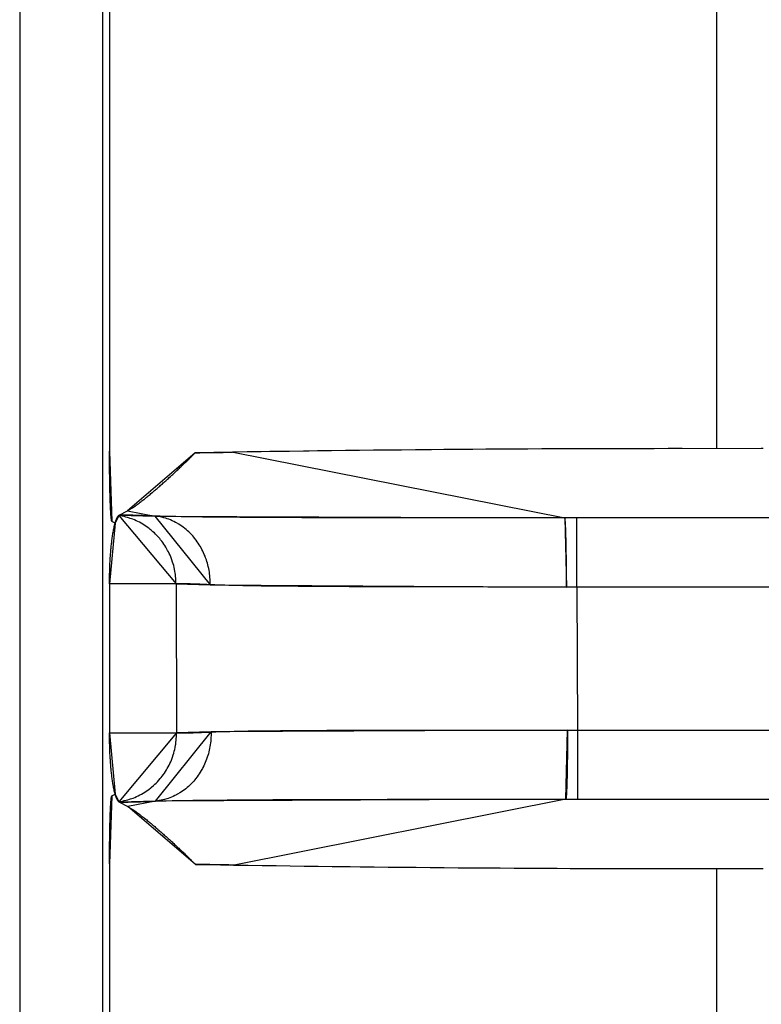
# Model space of a CAD drawing. Extents: x 0 to 1610, y 0 to 1166.
# Drawn here: x 559 to 565, y 544 to 551 of the extents above; entities that cross this region are included whole.
import ezdxf

# ---------------------------------------------------------------- set-up
doc = ezdxf.new("R2010")
doc.units = 0
doc.layers.add('0_COMPONENTS', color=7, linetype='CONTINUOUS')

msp = doc.modelspace()

# ---------------------------------------------------------------- linework, layer by layer
at = {"layer": '0_COMPONENTS', "color": 9, "linetype": 'Continuous'}
for p, q in [((559.3213, 599.1528), (559.3213, 385.7336)), ((559.9209, 599.1369), (559.9209, 385.7494)), ((564.11, 547.9608), (564.11, 547.9609)), ((564.6816, 547.9608), (564.6816, 547.9609)), ((560.8648, 547.9353), (560.8599, 547.9355)), ((560.8648, 547.9353), (560.8599, 547.9352)), ((560.8648, 547.9353), (563.2614, 547.4603)), ((560.101, 547.5123), (560.2971, 547.4735)), ((563.3494, 547.4603), (563.2614, 547.4603)), ((563.3494, 546.9606), (563.3494, 547.4603)), ((583.6767, 547.4603), (563.3494, 547.4603)), ((560.4515, 546.9843), (559.9706, 546.9843)), ((560.4515, 546.9843), (560.4555, 545.9054)), ((563.3494, 546.9606), (563.274, 546.9606)), ((563.3494, 546.9606), (563.3532, 545.9258)), ((584.8605, 546.9606), (563.3494, 546.9606)), ((559.9706, 545.9054), (560.4555, 545.9054)), ((563.2809, 545.9258), (563.3532, 545.9258)), ((563.3532, 545.9258), (563.3532, 545.4261)), ((563.3532, 545.9258), (584.8453, 545.9258)), ((560.3036, 545.4127), (560.1031, 545.373)), ((563.2688, 545.4261), (560.8717, 544.951)), ((563.2688, 545.4261), (563.3532, 545.4261)), ((563.3532, 545.4261), (583.6404, 545.4261)), ((560.8667, 544.951), (560.8717, 544.951)), ((560.8717, 544.951), (560.8667, 544.9508)), ((564.11, 544.9256), (564.11, 544.9254)), ((564.6816, 544.9256), (564.6816, 544.9254))]:
    msp.add_line(p, q, dxfattribs=at)
at = {"layer": '0_COMPONENTS', "color": 7, "linetype": 'Continuous'}
for p, q in [((564.3576, 558.4802), (564.3576, 547.9609)), ((559.9706, 558.4602), (559.9706, 547.9415)), ((564.6816, 547.9609), (563.8181, 547.9607)), ((560.5901, 547.9311), (560.5906, 547.9313)), ((561.1283, 547.9397), (560.5906, 547.9313)), ((560.0412, 547.4806), (560.101, 547.5123)), ((560.0112, 547.4229), (559.988, 547.4345)), ((559.9706, 546.9843), (559.9706, 545.9054)), ((559.9875, 545.4516), (560.0115, 545.4637)), ((560.0418, 545.4055), (560.1031, 545.373)), ((559.9706, 544.9585), (559.9706, 534.4398)), ((560.5921, 544.955), (560.5916, 544.9553)), ((564.3576, 544.9254), (564.3576, 534.4061))]:
    msp.add_line(p, q, dxfattribs=at)
for points in [[(563.8181, 547.9607), (563.5111, 547.9601), (563.5111, 547.9601), (563.2049, 547.9591), (563.2049, 547.9591), (562.9002, 547.9576), (562.9002, 547.9576), (562.5974, 547.9556), (562.5974, 547.9556), (562.2969, 547.9533), (562.2969, 547.9533), (561.9993, 547.9505), (561.9993, 547.9505), (561.705, 547.9473), (561.705, 547.9473), (561.4146, 547.9437), (561.4146, 547.9437), (561.1283, 547.9397), (561.1283, 547.9397), (561.1283, 547.9397), (561.1283, 547.9397), (561.1283, 547.9397), (561.1283, 547.9397), (561.1283, 547.9397), (561.1283, 547.9397), (561.1283, 547.9397), (561.1283, 547.9397)], [(564.6961, 547.9613), (564.6816, 547.9609), (564.6816, 547.9609), (564.6816, 547.9609), (564.6816, 547.9609), (564.6816, 547.9609), (564.6816, 547.9609), (564.6816, 547.9609), (564.6816, 547.9609), (564.6816, 547.9609), (564.6816, 547.9609), (564.6816, 547.9609), (564.6816, 547.9609), (564.6816, 547.9609), (564.6816, 547.9609), (564.6816, 547.9609), (564.6816, 547.9609), (564.6816, 547.9609), (564.6816, 547.9609), (564.6816, 547.9609), (564.6816, 547.9609)], [(560.5921, 544.955), (561.1335, 544.9466), (561.1335, 544.9466), (561.4191, 544.9426), (561.4191, 544.9426), (561.709, 544.939), (561.709, 544.939), (562.0027, 544.9358), (562.0027, 544.9358), (562.2996, 544.9331), (562.2996, 544.9331), (562.5995, 544.9307), (562.5995, 544.9307), (562.9016, 544.9288), (562.9016, 544.9288), (563.2057, 544.9273), (563.2057, 544.9273), (563.5111, 544.9263), (563.5111, 544.9263), (563.8175, 544.9256), (563.8175, 544.9256), (564.6816, 544.9254), (564.6816, 544.9254), (564.6816, 544.9254), (564.6816, 544.9254), (564.6816, 544.9254), (564.6816, 544.9254), (564.6816, 544.9254), (564.6816, 544.9254), (564.6816, 544.9254), (564.6816, 544.9254), (564.6816, 544.9254), (564.6816, 544.9254)], [(564.6816, 544.9254), (564.695, 544.9251)]]:
    msp.add_lwpolyline(points, dxfattribs=at)
for points in [[(559.9871, 547.4355), (559.986, 547.4385), (559.9856, 547.4402), (559.9852, 547.442), (559.9846, 547.4458), (559.984, 547.4496), (559.9837, 547.4521), (559.9832, 547.4558), (559.9829, 547.4584), (559.9825, 547.4621), (559.9822, 547.4652), (559.982, 547.4671), (559.9816, 547.4715), (559.9813, 547.4757), (559.9811, 547.4778), (559.9809, 547.481), (559.9807, 547.4841), (559.9805, 547.4865), (559.9802, 547.4904), (559.98, 547.4936), (559.9798, 547.4974), (559.9796, 547.4999), (559.9794, 547.503), (559.9792, 547.5062), (559.979, 547.5102), (559.9789, 547.5125), (559.9787, 547.5156), (559.9785, 547.5188), (559.9783, 547.5227), (559.9782, 547.5251), (559.978, 547.5282), (559.9779, 547.5314), (559.9777, 547.5345), (559.9777, 547.5363), (559.9774, 547.5408), (559.9773, 547.544), (559.9772, 547.5471), (559.9771, 547.5497), (559.9769, 547.5534), (559.9768, 547.5566), (559.9767, 547.5597), (559.9765, 547.5629), (559.9764, 547.566), (559.9763, 547.5692), (559.9762, 547.5718), (559.976, 547.5755), (559.9759, 547.5787), (559.9758, 547.5818), (559.9757, 547.585), (559.9756, 547.5881), (559.9755, 547.5913), (559.9754, 547.5946), (559.9753, 547.5976), (559.9752, 547.6007), (559.9751, 547.6039), (559.975, 547.6071), (559.9749, 547.6102), (559.9748, 547.6134), (559.9747, 547.6165), (559.9746, 547.6197), (559.9745, 547.6228), (559.9744, 547.6272), (559.9743, 547.6291), (559.9742, 547.6323), (559.9742, 547.6354), (559.9741, 547.6386), (559.974, 547.6418), (559.9739, 547.6449), (559.9738, 547.6481), (559.9738, 547.6512), (559.9737, 547.6544), (559.9736, 547.6575), (559.9735, 547.6604), (559.9735, 547.6638), (559.9734, 547.667), (559.9733, 547.6701), (559.9733, 547.6733), (559.9732, 547.6765), (559.9731, 547.6796), (559.9731, 547.6828), (559.973, 547.6859), (559.9729, 547.6891), (559.9729, 547.6922), (559.9728, 547.6954), (559.9727, 547.6985), (559.9727, 547.7017), (559.9726, 547.7047), (559.9726, 547.708), (559.9725, 547.7112), (559.9725, 547.7143), (559.9724, 547.7175), (559.9723, 547.7206), (559.9723, 547.7238), (559.9722, 547.7269), (559.9722, 547.7301), (559.9721, 547.7333), (559.9721, 547.7364), (559.972, 547.7396), (559.972, 547.7427), (559.9719, 547.7459), (559.9719, 547.7493), (559.9719, 547.7522), (559.9718, 547.7553), (559.9718, 547.7585), (559.9717, 547.7617), (559.9717, 547.7648), (559.9716, 547.768), (559.9716, 547.7711), (559.9716, 547.7743), (559.9715, 547.7774), (559.9715, 547.7806), (559.9714, 547.7837), (559.9714, 547.7869), (559.9714, 547.7901), (559.9713, 547.7932), (559.9713, 547.7969), (559.9713, 547.7995), (559.9712, 547.8027), (559.9712, 547.8058), (559.9712, 547.809), (559.9712, 547.8121), (559.9711, 547.8153), (559.9711, 547.8185), (559.9711, 547.8216), (559.971, 547.8248), (559.971, 547.8279), (559.971, 547.8311), (559.971, 547.8342), (559.9709, 547.8374), (559.9709, 547.8405), (559.9709, 547.844), (559.9709, 547.8469), (559.9709, 547.85), (559.9708, 547.8532), (559.9708, 547.8563), (559.9708, 547.8595), (559.9708, 547.8626), (559.9708, 547.8658), (559.9707, 547.8689), (559.9707, 547.8721), (559.9707, 547.8753), (559.9707, 547.8784), (559.9707, 547.8816), (559.9707, 547.8847), (559.9707, 547.8879), (559.9706, 547.891), (559.9706, 547.8928), (559.9706, 547.8974), (559.9706, 547.9005), (559.9706, 547.9037), (559.9706, 547.9068), (559.9706, 547.91), (559.9706, 547.9131), (559.9706, 547.9163), (559.9706, 547.9194), (559.9706, 547.9226), (559.9706, 547.9258), (559.9706, 547.9289), (559.9706, 547.9321), (559.9706, 547.9352), (559.9706, 547.9384), (559.9706, 547.9415)], [(560.101, 547.5123), (560.1083, 547.5165), (560.1155, 547.5207), (560.1228, 547.525), (560.1324, 547.5309), (560.1369, 547.5339), (560.1439, 547.5385), (560.1508, 547.5433), (560.1576, 547.5481), (560.1628, 547.5519), (560.1712, 547.558), (560.178, 547.5629), (560.1847, 547.5679), (560.1932, 547.5743), (560.1981, 547.578), (560.2047, 547.5831), (560.2113, 547.5883), (560.2179, 547.5934), (560.2223, 547.5969), (560.231, 547.6039), (560.2376, 547.6091), (560.2441, 547.6144), (560.2509, 547.6199), (560.257, 547.625), (560.2635, 547.6304), (560.2699, 547.6357), (560.279, 547.6433), (560.2828, 547.6465), (560.2891, 547.6519), (560.2955, 547.6574), (560.3019, 547.6628), (560.3083, 547.6683), (560.3146, 547.6738), (560.3187, 547.6773), (560.3273, 547.6847), (560.3336, 547.6902), (560.3399, 547.6958), (560.3462, 547.7013), (560.3524, 547.7068), (560.3593, 547.7129), (560.365, 547.718), (560.3712, 547.7236), (560.3775, 547.7292), (560.3837, 547.7348), (560.3899, 547.7404), (560.3961, 547.746), (560.4023, 547.7516), (560.411, 547.7596), (560.4147, 547.763), (560.4208, 547.7686), (560.427, 547.7743), (560.4331, 547.78), (560.4393, 547.7857), (560.4454, 547.7914), (560.4515, 547.7972), (560.4576, 547.8029), (560.4632, 547.8081), (560.4698, 547.8144), (560.4759, 547.8201), (560.482, 547.8259), (560.4881, 547.8317), (560.4942, 547.8375), (560.5002, 547.8432), (560.5063, 547.849), (560.5123, 547.8549), (560.5183, 547.8607), (560.5243, 547.8665), (560.5276, 547.8696), (560.5364, 547.8782), (560.5424, 547.884), (560.5483, 547.8899), (560.5543, 547.8958), (560.5603, 547.9016), (560.5663, 547.9075), (560.5722, 547.9134), (560.5782, 547.9193), (560.5842, 547.9252), (560.5901, 547.9311)], [(560.0112, 547.4229), (560.0118, 547.4249), (560.0124, 547.4269), (560.013, 547.4289), (560.0136, 547.4309), (560.0142, 547.4329), (560.0148, 547.4349), (560.0155, 547.4369), (560.0165, 547.4398), (560.0169, 547.4409), (560.0176, 547.4429), (560.0183, 547.4448), (560.0191, 547.4468), (560.0199, 547.4487), (560.0207, 547.4507), (560.0215, 547.4526), (560.0225, 547.455), (560.0232, 547.4564), (560.024, 547.4584), (560.0249, 547.4603), (560.0259, 547.4621), (560.0269, 547.464), (560.0279, 547.4658), (560.029, 547.4675), (560.0303, 547.4693), (560.0315, 547.471), (560.0328, 547.4726), (560.0341, 547.4742), (560.0355, 547.4758), (560.0369, 547.4774)], [(560.0369, 547.4774), (560.0371, 547.4776), (560.0373, 547.4778), (560.0376, 547.4781), (560.0378, 547.4783), (560.0381, 547.4785), (560.0383, 547.4787), (560.0385, 547.4789), (560.0388, 547.4791), (560.0389, 547.4792), (560.0393, 547.4794), (560.0396, 547.4796), (560.0398, 547.4798), (560.0401, 547.4799), (560.0404, 547.4801), (560.0406, 547.4803), (560.0409, 547.4804), (560.0412, 547.4806)], [(559.9706, 546.9843), (559.9706, 546.9926), (559.9707, 547.0009), (559.9708, 547.0093), (559.9708, 547.0176), (559.9709, 547.0259), (559.971, 547.0343), (559.9711, 547.0426), (559.9713, 547.0509), (559.9714, 547.0592), (559.9716, 547.0676), (559.9718, 547.0759), (559.9721, 547.0863), (559.9723, 547.0926), (559.9725, 547.1009), (559.9729, 547.1092), (559.9732, 547.1175), (559.9736, 547.1259), (559.974, 547.1342), (559.9744, 547.1425), (559.9749, 547.1508), (559.9754, 547.1591), (559.9759, 547.1675), (559.9764, 547.1758), (559.9767, 547.1804), (559.9776, 547.1924), (559.9782, 547.2007), (559.9789, 547.209), (559.9796, 547.2173), (559.9803, 547.2256), (559.981, 547.2339), (559.9818, 547.2422), (559.9822, 547.2466), (559.9834, 547.2588), (559.9843, 547.2671), (559.9852, 547.2754), (559.9861, 547.2836), (559.9871, 547.2919), (559.9881, 547.3002), (559.9893, 547.309), (559.9903, 547.3167), (559.9914, 547.325), (559.9926, 547.3332), (559.994, 547.3422), (559.9953, 547.3497), (559.9967, 547.3579), (559.9982, 547.3661), (559.9998, 547.3747), (560.0013, 547.3824), (560.0031, 547.3906), (560.005, 547.399), (560.0069, 547.4068), (560.009, 547.4148), (560.0112, 547.4229)], [(560.0115, 545.4637), (560.0094, 545.4718), (560.0072, 545.4799), (560.0053, 545.4877), (560.0034, 545.4962), (560.0016, 545.5044), (560.0001, 545.5121), (559.9984, 545.5209), (559.9969, 545.5292), (559.9955, 545.5374), (559.9943, 545.5447), (559.9929, 545.554), (559.9917, 545.5623), (559.9905, 545.5706), (559.9895, 545.5781), (559.9883, 545.5873), (559.9873, 545.5956), (559.9863, 545.6039), (559.9853, 545.6123), (559.9844, 545.6206), (559.9836, 545.6289), (559.9824, 545.6409), (559.9819, 545.6456), (559.9811, 545.654), (559.9804, 545.6624), (559.9797, 545.6707), (559.979, 545.6791), (559.9783, 545.6874), (559.9777, 545.6958), (559.9768, 545.7076), (559.9765, 545.7126), (559.9759, 545.7209), (559.9754, 545.7293), (559.9749, 545.7377), (559.9745, 545.7461), (559.974, 545.7544), (559.9736, 545.7628), (559.9732, 545.7712), (559.9729, 545.7796), (559.9726, 545.788), (559.9723, 545.7964), (559.9721, 545.8024), (559.9718, 545.8131), (559.9716, 545.8215), (559.9714, 545.8299), (559.9713, 545.8383), (559.9711, 545.8467), (559.971, 545.8551), (559.9709, 545.8635), (559.9708, 545.8719), (559.9708, 545.8803), (559.9707, 545.8886), (559.9706, 545.897), (559.9706, 545.9054)], [(560.0379, 545.4083), (560.0365, 545.4099), (560.0351, 545.4115), (560.0337, 545.4131), (560.0323, 545.4148), (560.0311, 545.4165), (560.0298, 545.4182), (560.0287, 545.42), (560.0276, 545.4218), (560.0266, 545.4237), (560.0256, 545.4256), (560.0247, 545.4276), (560.0238, 545.4295), (560.0231, 545.4309), (560.022, 545.4334), (560.0212, 545.4354), (560.0204, 545.4374), (560.0196, 545.4394), (560.0188, 545.4413), (560.0181, 545.4433), (560.0173, 545.4453), (560.0169, 545.4465), (560.0159, 545.4494), (560.0153, 545.4514), (560.0146, 545.4534), (560.014, 545.4555), (560.0134, 545.4575), (560.0127, 545.4596), (560.0121, 545.4616), (560.0115, 545.4637)], [(559.9706, 544.9585), (559.9706, 544.9615), (559.9706, 544.9646), (559.9706, 544.9677), (559.9706, 544.9707), (559.9706, 544.9738), (559.9706, 544.9769), (559.9706, 544.9799), (559.9706, 544.983), (559.9706, 544.9861), (559.9706, 544.9892), (559.9706, 544.9922), (559.9706, 544.9953), (559.9706, 544.9984), (559.9706, 545.0014), (559.9706, 545.0045), (559.9706, 545.0062), (559.9707, 545.0106), (559.9707, 545.0137), (559.9707, 545.0168), (559.9707, 545.0199), (559.9707, 545.0229), (559.9707, 545.026), (559.9707, 545.0291), (559.9707, 545.0321), (559.9708, 545.0352), (559.9708, 545.0383), (559.9708, 545.0413), (559.9708, 545.0444), (559.9708, 545.0475), (559.9709, 545.0506), (559.9709, 545.054), (559.9709, 545.0567), (559.9709, 545.0598), (559.9709, 545.0628), (559.971, 545.0659), (559.971, 545.069), (559.971, 545.072), (559.971, 545.0751), (559.9711, 545.0782), (559.9711, 545.0812), (559.9711, 545.0843), (559.9712, 545.0874), (559.9712, 545.0905), (559.9712, 545.0935), (559.9712, 545.0966), (559.9713, 545.1), (559.9713, 545.1027), (559.9713, 545.1058), (559.9714, 545.1089), (559.9714, 545.1119), (559.9714, 545.115), (559.9715, 545.1181), (559.9715, 545.1212), (559.9716, 545.1242), (559.9716, 545.1273), (559.9716, 545.1304), (559.9717, 545.1334), (559.9717, 545.1365), (559.9718, 545.1396), (559.9718, 545.1426), (559.9718, 545.1464), (559.9719, 545.1488), (559.9719, 545.1518), (559.972, 545.1549), (559.972, 545.158), (559.9721, 545.1611), (559.9721, 545.1641), (559.9722, 545.1672), (559.9722, 545.1703), (559.9723, 545.1733), (559.9723, 545.1764), (559.9724, 545.1795), (559.9724, 545.1825), (559.9725, 545.1856), (559.9726, 545.1898), (559.9726, 545.1917), (559.9726, 545.1948), (559.9727, 545.1979), (559.9728, 545.201), (559.9728, 545.204), (559.9729, 545.2071), (559.9729, 545.2102), (559.973, 545.2132), (559.9731, 545.2163), (559.9731, 545.2194), (559.9732, 545.2224), (559.9733, 545.2255), (559.9733, 545.2286), (559.9734, 545.2329), (559.9735, 545.2347), (559.9736, 545.2378), (559.9736, 545.2409), (559.9737, 545.2439), (559.9738, 545.247), (559.9739, 545.2501), (559.9739, 545.2531), (559.974, 545.2562), (559.9741, 545.2593), (559.9742, 545.2623), (559.9743, 545.2651), (559.9744, 545.2685), (559.9744, 545.2715), (559.9745, 545.2746), (559.9746, 545.2777), (559.9747, 545.2807), (559.9748, 545.2838), (559.9749, 545.2869), (559.975, 545.29), (559.9751, 545.293), (559.9752, 545.2967), (559.9753, 545.2992), (559.9754, 545.3022), (559.9755, 545.3053), (559.9756, 545.3084), (559.9757, 545.3114), (559.9758, 545.3145), (559.976, 545.3189), (559.9761, 545.3206), (559.9762, 545.3237), (559.9763, 545.3268), (559.9764, 545.3298), (559.9765, 545.3329), (559.9767, 545.336), (559.9768, 545.3402), (559.9769, 545.3421), (559.9771, 545.3452), (559.9772, 545.3482), (559.9773, 545.3513), (559.9774, 545.3532), (559.9776, 545.3574), (559.9778, 545.3605), (559.9779, 545.3636), (559.9781, 545.3664), (559.9782, 545.3697), (559.9784, 545.3728), (559.9786, 545.3758), (559.9787, 545.3784), (559.9789, 545.382), (559.9791, 545.385), (559.9793, 545.3881), (559.9795, 545.3909), (559.9797, 545.3942), (559.9799, 545.3973), (559.9802, 545.4013), (559.9803, 545.4034), (559.9805, 545.4065), (559.9808, 545.4095), (559.981, 545.4118), (559.9813, 545.4156), (559.9817, 545.4202), (559.9818, 545.4218), (559.9821, 545.4248), (559.9825, 545.4285), (559.9828, 545.4309), (559.9833, 545.4347), (559.9836, 545.437), (559.9841, 545.4407), (559.9848, 545.4443), (559.9852, 545.4461), (559.9861, 545.4493), (559.987, 545.4513)], [(560.0418, 545.4055), (560.0415, 545.4056), (560.0413, 545.4058), (560.0411, 545.4059), (560.0408, 545.4061), (560.0406, 545.4062), (560.0403, 545.4064), (560.0401, 545.4065), (560.0398, 545.4067), (560.0397, 545.4068), (560.0394, 545.407), (560.0392, 545.4072), (560.039, 545.4073), (560.0388, 545.4075), (560.0385, 545.4077), (560.0383, 545.4079), (560.0381, 545.4081), (560.0379, 545.4083)], [(560.1031, 545.373), (560.1104, 545.3688), (560.1176, 545.3647), (560.1248, 545.3604), (560.1345, 545.3544), (560.139, 545.3515), (560.1459, 545.3469), (560.1528, 545.3421), (560.1596, 545.3373), (560.1648, 545.3335), (560.1732, 545.3274), (560.1799, 545.3225), (560.1866, 545.3175), (560.1951, 545.3112), (560.2, 545.3074), (560.2066, 545.3023), (560.2132, 545.2972), (560.2198, 545.2921), (560.2242, 545.2886), (560.2329, 545.2817), (560.2395, 545.2764), (560.246, 545.2712), (560.2527, 545.2657), (560.2589, 545.2606), (560.2653, 545.2552), (560.2718, 545.2499), (560.2808, 545.2423), (560.2846, 545.2391), (560.291, 545.2337), (560.2973, 545.2283), (560.3037, 545.2229), (560.31, 545.2174), (560.3164, 545.212), (560.3205, 545.2084), (560.329, 545.201), (560.3353, 545.1955), (560.3416, 545.19), (560.3479, 545.1845), (560.3542, 545.1789), (560.361, 545.1729), (560.3667, 545.1678), (560.3729, 545.1623), (560.3792, 545.1567), (560.3854, 545.1511), (560.3916, 545.1455), (560.3978, 545.1399), (560.404, 545.1343), (560.4127, 545.1263), (560.4163, 545.123), (560.4225, 545.1173), (560.4286, 545.1116), (560.4348, 545.106), (560.4409, 545.1003), (560.447, 545.0946), (560.4532, 545.0889), (560.4593, 545.0831), (560.4648, 545.078), (560.4714, 545.0717), (560.4775, 545.0659), (560.4836, 545.0602), (560.4897, 545.0544), (560.4957, 545.0487), (560.5018, 545.0429), (560.5078, 545.0371), (560.5138, 545.0313), (560.5199, 545.0255), (560.5259, 545.0197), (560.5291, 545.0166), (560.5379, 545.008), (560.5439, 545.0022), (560.5499, 544.9963), (560.5558, 544.9905), (560.5618, 544.9846), (560.5678, 544.9788), (560.5737, 544.9729), (560.5797, 544.967), (560.5856, 544.9612), (560.5916, 544.9553)]]:
    msp.add_lwpolyline(points, close=True, dxfattribs=at)
at = {"layer": '0_COMPONENTS', "color": 9, "linetype": 'Continuous'}
for points in [[(560.4515, 546.9843), (560.4508, 546.9975), (560.45, 547.0107), (560.4491, 547.0239), (560.448, 547.0371), (560.4466, 547.0503), (560.4449, 547.0634), (560.4436, 547.0725), (560.4404, 547.0894), (560.4376, 547.1023), (560.4343, 547.1151), (560.4307, 547.1279), (560.4268, 547.1405), (560.4207, 547.1582), (560.4179, 547.1655), (560.413, 547.1778), (560.4079, 547.19), (560.4024, 547.2021), (560.3966, 547.214), (560.3905, 547.2257), (560.3835, 547.2383), (560.3773, 547.2487), (560.3703, 547.2599), (560.363, 547.2709), (560.3554, 547.2818), (560.3475, 547.2924), (560.3393, 547.3028), (560.333, 547.3105), (560.3222, 547.323), (560.3132, 547.3327), (560.3039, 547.3422), (560.2945, 547.3514), (560.2847, 547.3604), (560.2712, 547.3721), (560.2645, 547.3775), (560.2541, 547.3856), (560.2434, 547.3935), (560.2326, 547.401), (560.2215, 547.4083), (560.2103, 547.4153), (560.1994, 547.4216), (560.1872, 547.4283), (560.1754, 547.4344), (560.1634, 547.4401), (560.1513, 547.4454), (560.139, 547.4504), (560.1205, 547.457), (560.1141, 547.459), (560.1014, 547.4627), (560.0886, 547.4661), (560.0757, 547.4692), (560.0628, 547.472), (560.0499, 547.4748), (560.0369, 547.4774)], [(560.2971, 547.4735), (560.2882, 547.4738), (560.2794, 547.4741), (560.2706, 547.4745), (560.2618, 547.4748), (560.2522, 547.4752), (560.2441, 547.4754), (560.2353, 547.4758), (560.2265, 547.4761), (560.2177, 547.4764), (560.2088, 547.4767), (560.1985, 547.477), (560.1912, 547.4773), (560.1824, 547.4776), (560.1736, 547.4778), (560.1647, 547.4781), (560.1559, 547.4784), (560.1471, 547.4786), (560.1383, 547.4789), (560.1294, 547.4791), (560.1243, 547.4792), (560.1118, 547.4795), (560.103, 547.4796), (560.0941, 547.4798), (560.0853, 547.48), (560.0765, 547.4801), (560.0677, 547.4802), (560.0588, 547.4804), (560.05, 547.4805), (560.0412, 547.4806)], [(560.6992, 546.9768), (560.6986, 546.99), (560.698, 547.0032), (560.6973, 547.0165), (560.6964, 547.0296), (560.6953, 547.0428), (560.6939, 547.0559), (560.6922, 547.0684), (560.69, 547.082), (560.6875, 547.095), (560.6846, 547.1079), (560.6814, 547.1208), (560.6779, 547.1335), (560.674, 547.1462), (560.6703, 547.1575), (560.6654, 547.1713), (560.6607, 547.1836), (560.6557, 547.1958), (560.6503, 547.2079), (560.6447, 547.2199), (560.6388, 547.2317), (560.6345, 547.2398), (560.626, 547.2549), (560.6191, 547.2662), (560.612, 547.2773), (560.6045, 547.2882), (560.5968, 547.299), (560.5851, 547.3141), (560.5804, 547.3198), (560.5718, 547.3298), (560.5629, 547.3396), (560.5537, 547.3492), (560.5443, 547.3584), (560.5346, 547.3674), (560.5251, 547.3757), (560.5144, 547.3845), (560.504, 547.3926), (560.4933, 547.4004), (560.4823, 547.4078), (560.4712, 547.4149), (560.4547, 547.4246), (560.4482, 547.4281), (560.4364, 547.4342), (560.4244, 547.4399), (560.4123, 547.4452), (560.3999, 547.45), (560.3875, 547.4543), (560.3781, 547.4573), (560.3621, 547.4615), (560.3492, 547.4644), (560.3362, 547.467), (560.3232, 547.4693), (560.3101, 547.4714), (560.297, 547.4735)], [(563.2614, 547.4603), (563.2229, 547.4602), (563.1844, 547.4602), (563.1459, 547.4602), (563.1074, 547.4602), (563.0689, 547.4601), (563.0304, 547.4601), (562.9919, 547.4601), (562.9534, 547.4601), (562.9149, 547.4601), (562.8764, 547.4601), (562.8379, 547.46), (562.7984, 547.46), (562.7609, 547.46), (562.7224, 547.46), (562.6839, 547.46), (562.6454, 547.46), (562.6069, 547.46), (562.5684, 547.46), (562.5299, 547.4601), (562.4914, 547.4601), (562.4529, 547.4601), (562.4144, 547.4601), (562.3759, 547.4601), (562.3309, 547.4601), (562.2989, 547.4602), (562.2604, 547.4602), (562.2219, 547.4602), (562.1834, 547.4603), (562.1449, 547.4603), (562.1064, 547.4603), (562.0679, 547.4604), (562.0294, 547.4604), (561.9909, 547.4605), (561.9689, 547.4605), (561.9139, 547.4606), (561.8754, 547.4606), (561.8369, 547.4607), (561.7984, 547.4608), (561.7599, 547.4609), (561.7214, 547.4609), (561.6829, 547.461), (561.6444, 547.4611), (561.615, 547.4612), (561.5674, 547.4613), (561.5289, 547.4614), (561.4904, 547.4615), (561.4519, 547.4616), (561.4134, 547.4618), (561.3604, 547.4619), (561.3364, 547.462), (561.2979, 547.4622), (561.2594, 547.4623), (561.2209, 547.4625), (561.1824, 547.4626), (561.144, 547.4628), (561.1153, 547.4629), (561.067, 547.4632), (561.0285, 547.4634), (560.99, 547.4636), (560.9645, 547.4638), (560.913, 547.4641), (560.8745, 547.4644), (560.836, 547.4647), (560.8128, 547.4649), (560.759, 547.4653), (560.7205, 547.4657), (560.6767, 547.4662), (560.6435, 547.4665), (560.605, 547.467), (560.5665, 547.4675), (560.5378, 547.4679), (560.4895, 547.4687), (560.451, 547.4694), (560.4158, 547.4701), (560.374, 547.4712), (560.3355, 547.4723), (560.2971, 547.4735)], [(563.274, 546.9606), (563.274, 546.9643), (563.274, 546.9679), (563.274, 546.9716), (563.274, 546.9752), (563.274, 546.9789), (563.274, 546.9825), (563.274, 546.9862), (563.2739, 546.9898), (563.2739, 546.9935), (563.2739, 546.9971), (563.2739, 547.0008), (563.2739, 547.0044), (563.2739, 547.0083), (563.2739, 547.0117), (563.2739, 547.0154), (563.2739, 547.019), (563.2738, 547.0227), (563.2738, 547.0263), (563.2738, 547.03), (563.2738, 547.0336), (563.2738, 547.0373), (563.2738, 547.0409), (563.2737, 547.0446), (563.2737, 547.0482), (563.2737, 547.0519), (563.2737, 547.056), (563.2737, 547.0592), (563.2736, 547.0628), (563.2736, 547.0665), (563.2736, 547.0701), (563.2736, 547.0738), (563.2735, 547.0774), (563.2735, 547.0811), (563.2735, 547.0847), (563.2735, 547.0884), (563.2734, 547.092), (563.2734, 547.0957), (563.2734, 547.0993), (563.2734, 547.1019), (563.2733, 547.1066), (563.2733, 547.1103), (563.2733, 547.1139), (563.2732, 547.1176), (563.2732, 547.1212), (563.2732, 547.1249), (563.2731, 547.1285), (563.2731, 547.1322), (563.273, 547.1358), (563.273, 547.1395), (563.273, 547.1431), (563.2729, 547.1478), (563.2729, 547.1504), (563.2728, 547.1541), (563.2728, 547.1577), (563.2728, 547.1614), (563.2727, 547.165), (563.2727, 547.1687), (563.2726, 547.1723), (563.2726, 547.176), (563.2725, 547.1796), (563.2725, 547.1833), (563.2724, 547.1869), (563.2724, 547.1904), (563.2723, 547.1942), (563.2723, 547.1979), (563.2722, 547.2015), (563.2722, 547.2052), (563.2721, 547.2088), (563.2721, 547.2125), (563.272, 547.2161), (563.2719, 547.2198), (563.2719, 547.2234), (563.2718, 547.2271), (563.2718, 547.2307), (563.2717, 547.2333), (563.2716, 547.238), (563.2716, 547.2417), (563.2715, 547.2453), (563.2714, 547.249), (563.2714, 547.2526), (563.2713, 547.2563), (563.2712, 547.2599), (563.2712, 547.2636), (563.2711, 547.2672), (563.271, 547.2717), (563.2709, 547.2745), (563.2709, 547.2782), (563.2708, 547.2818), (563.2707, 547.2855), (563.2706, 547.2891), (563.2705, 547.2928), (563.2704, 547.2964), (563.2704, 547.3001), (563.2703, 547.3037), (563.2702, 547.3074), (563.2701, 547.3096), (563.27, 547.3147), (563.2699, 547.3183), (563.2698, 547.322), (563.2697, 547.3256), (563.2696, 547.3293), (563.2695, 547.3329), (563.2694, 547.3368), (563.2693, 547.3402), (563.2692, 547.3439), (563.2691, 547.3475), (563.2689, 547.3512), (563.2688, 547.3548), (563.2687, 547.3585), (563.2685, 547.3636), (563.2684, 547.3658), (563.2683, 547.3694), (563.2682, 547.3731), (563.268, 547.3767), (563.2678, 547.3813), (563.2677, 547.384), (563.2676, 547.3877), (563.2674, 547.3913), (563.2673, 547.395), (563.2671, 547.3983), (563.2669, 547.4022), (563.2668, 547.4059), (563.2667, 547.4079), (563.2664, 547.4132), (563.2661, 547.4177), (563.266, 547.4205), (563.2657, 547.4241), (563.2656, 547.426), (563.2652, 547.4314), (563.265, 547.4346), (563.2647, 547.4387), (563.2645, 547.4412), (563.2638, 547.4476), (563.2636, 547.4496), (563.2633, 547.4516), (563.2623, 547.4581), (563.2614, 547.4603)], [(560.6992, 546.9768), (560.6906, 546.9772), (560.6821, 546.9776), (560.6736, 546.9779), (560.665, 546.9783), (560.6565, 546.9787), (560.6479, 546.9791), (560.6394, 546.9794), (560.6308, 546.9798), (560.6223, 546.9801), (560.6138, 546.9804), (560.6052, 546.9808), (560.5967, 546.9811), (560.5882, 546.9814), (560.5796, 546.9817), (560.5711, 546.9819), (560.5655, 546.9821), (560.554, 546.9825), (560.5455, 546.9827), (560.5369, 546.983), (560.5284, 546.9832), (560.5198, 546.9834), (560.5113, 546.9836), (560.507, 546.9836), (560.4942, 546.9838), (560.4857, 546.984), (560.4771, 546.984), (560.4686, 546.9841), (560.46, 546.9842), (560.4515, 546.9843)], [(563.274, 546.9606), (563.2406, 546.9606), (563.2071, 546.9606), (563.1737, 546.9606), (563.1402, 546.9606), (563.1068, 546.9606), (563.0733, 546.9606), (563.0399, 546.9606), (563.0065, 546.9606), (562.973, 546.9606), (562.9396, 546.9606), (562.9061, 546.9606), (562.8736, 546.9606), (562.8393, 546.9607), (562.8058, 546.9607), (562.7724, 546.9607), (562.7389, 546.9607), (562.7055, 546.9607), (562.6721, 546.9608), (562.6386, 546.9608), (562.6052, 546.9608), (562.5717, 546.9609), (562.5383, 546.9609), (562.5048, 546.961), (562.4694, 546.961), (562.438, 546.9611), (562.4045, 546.9611), (562.3711, 546.9612), (562.3376, 546.9612), (562.3042, 546.9613), (562.2708, 546.9613), (562.2373, 546.9614), (562.2039, 546.9615), (562.1562, 546.9616), (562.137, 546.9616), (562.1036, 546.9617), (562.0701, 546.9618), (562.0367, 546.9619), (562.0032, 546.962), (561.9698, 546.9621), (561.9363, 546.9622), (561.9029, 546.9623), (561.8695, 546.9624), (561.8502, 546.9625), (561.8026, 546.9627), (561.7691, 546.9628), (561.7357, 546.9629), (561.7023, 546.9631), (561.6688, 546.9632), (561.6298, 546.9634), (561.6019, 546.9636), (561.5685, 546.9637), (561.5351, 546.9639), (561.5016, 546.9641), (561.4682, 546.9643), (561.4347, 546.9645), (561.4177, 546.9646), (561.3679, 546.965), (561.3344, 546.9652), (561.2868, 546.9656), (561.2675, 546.9657), (561.2341, 546.966), (561.2007, 546.9664), (561.155, 546.9668), (561.1338, 546.9671), (561.1003, 546.9675), (561.0669, 546.9679), (561.0356, 546.9683), (561, 546.9689), (560.9666, 546.9694), (560.9331, 546.97), (560.9136, 546.9704), (560.8663, 546.9713), (560.8328, 546.9721), (560.8052, 546.9729), (560.766, 546.9742), (560.7326, 546.9755), (560.6992, 546.9768)], [(560.0379, 545.4083), (560.051, 545.4109), (560.0641, 545.4135), (560.0772, 545.4164), (560.0902, 545.4194), (560.1031, 545.4227), (560.1159, 545.4264), (560.1224, 545.4284), (560.1412, 545.435), (560.1536, 545.4399), (560.1658, 545.4453), (560.1779, 545.451), (560.1898, 545.4571), (560.2021, 545.4638), (560.2132, 545.4702), (560.2246, 545.4772), (560.2357, 545.4845), (560.2467, 545.4921), (560.2575, 545.5), (560.268, 545.5082), (560.2747, 545.5136), (560.2884, 545.5255), (560.2983, 545.5345), (560.3078, 545.5438), (560.3172, 545.5534), (560.3262, 545.5632), (560.3371, 545.5758), (560.3435, 545.5836), (560.3518, 545.5941), (560.3597, 545.6048), (560.3674, 545.6158), (560.3748, 545.6269), (560.3818, 545.6383), (560.388, 545.6488), (560.395, 545.6615), (560.4012, 545.6734), (560.407, 545.6854), (560.4125, 545.6976), (560.4177, 545.7099), (560.4226, 545.7223), (560.4253, 545.7297), (560.4314, 545.7476), (560.4354, 545.7603), (560.4389, 545.7732), (560.4422, 545.7862), (560.445, 545.7993), (560.448, 545.8163), (560.4494, 545.8256), (560.451, 545.8388), (560.4523, 545.8521), (560.4533, 545.8654), (560.4541, 545.8787), (560.4548, 545.8921), (560.4555, 545.9054)], [(560.7053, 545.9127), (560.7049, 545.8994), (560.7043, 545.8861), (560.7037, 545.8728), (560.7028, 545.8596), (560.7018, 545.8464), (560.7005, 545.8332), (560.6989, 545.8206), (560.6967, 545.8069), (560.6943, 545.7939), (560.6915, 545.7809), (560.6883, 545.768), (560.6848, 545.7552), (560.681, 545.7424), (560.6773, 545.731), (560.6725, 545.7172), (560.6678, 545.7048), (560.6628, 545.6925), (560.6575, 545.6803), (560.6519, 545.6683), (560.646, 545.6564), (560.6417, 545.6482), (560.6333, 545.6331), (560.6264, 545.6217), (560.6193, 545.6105), (560.6118, 545.5995), (560.6041, 545.5887), (560.5924, 545.5734), (560.5878, 545.5677), (560.5792, 545.5576), (560.5703, 545.5477), (560.5611, 545.5381), (560.5517, 545.5287), (560.542, 545.5196), (560.5324, 545.5112), (560.5217, 545.5024), (560.5113, 545.4943), (560.5005, 545.4864), (560.4896, 545.4789), (560.4784, 545.4718), (560.4618, 545.462), (560.4553, 545.4584), (560.4435, 545.4523), (560.4315, 545.4466), (560.4193, 545.4413), (560.4069, 545.4364), (560.3944, 545.432), (560.3849, 545.4291), (560.3689, 545.4248), (560.356, 545.4219), (560.343, 545.4193), (560.3299, 545.417), (560.3167, 545.4148), (560.3036, 545.4127)], [(560.4555, 545.9054), (560.4641, 545.9055), (560.4727, 545.9055), (560.4813, 545.9056), (560.49, 545.9057), (560.4986, 545.9058), (560.5114, 545.906), (560.5158, 545.9061), (560.5244, 545.9062), (560.5331, 545.9064), (560.5417, 545.9066), (560.5503, 545.9069), (560.5589, 545.9071), (560.5704, 545.9075), (560.5761, 545.9076), (560.5848, 545.9079), (560.5934, 545.9082), (560.602, 545.9085), (560.6106, 545.9088), (560.6192, 545.9091), (560.6278, 545.9094), (560.6364, 545.9098), (560.6451, 545.9101), (560.6537, 545.9105), (560.6623, 545.9108), (560.6709, 545.9112), (560.6795, 545.9116), (560.6881, 545.9119), (560.6967, 545.9123), (560.7053, 545.9127)], [(560.7053, 545.9127), (560.7388, 545.914), (560.7722, 545.9152), (560.8115, 545.9165), (560.8391, 545.9172), (560.8725, 545.918), (560.9201, 545.9189), (560.9394, 545.9192), (560.9728, 545.9198), (561.0063, 545.9203), (561.0423, 545.9208), (561.0732, 545.9212), (561.1066, 545.9216), (561.1401, 545.9219), (561.1618, 545.9221), (561.207, 545.9226), (561.2404, 545.9228), (561.2739, 545.9231), (561.2937, 545.9232), (561.3408, 545.9236), (561.3742, 545.9238), (561.4077, 545.924), (561.4248, 545.924), (561.4746, 545.9243), (561.508, 545.9245), (561.5415, 545.9246), (561.5749, 545.9248), (561.6084, 545.9249), (561.6369, 545.925), (561.6753, 545.9251), (561.7087, 545.9252), (561.7422, 545.9254), (561.7756, 545.9255), (561.8091, 545.9256), (561.8574, 545.9257), (561.876, 545.9257), (561.9094, 545.9258), (561.9429, 545.9259), (561.9763, 545.9259), (562.0098, 545.926), (562.0432, 545.9261), (562.0767, 545.9261), (562.1101, 545.9262), (562.1436, 545.9262), (562.1634, 545.9262), (562.2105, 545.9263), (562.2439, 545.9263), (562.2774, 545.9263), (562.3108, 545.9264), (562.3443, 545.9264), (562.3777, 545.9264), (562.4112, 545.9264), (562.4446, 545.9264), (562.4766, 545.9264), (562.5115, 545.9264), (562.545, 545.9264), (562.5784, 545.9264), (562.6119, 545.9264), (562.6453, 545.9264), (562.6788, 545.9264), (562.7122, 545.9264), (562.7457, 545.9264), (562.7791, 545.9264), (562.8126, 545.9264), (562.846, 545.9263), (562.8807, 545.9263), (562.9129, 545.9263), (562.9464, 545.9263), (562.9798, 545.9262), (563.0133, 545.9262), (563.0467, 545.9261), (563.0802, 545.9261), (563.1136, 545.9261), (563.1471, 545.926), (563.1805, 545.926), (563.214, 545.9259), (563.2474, 545.9259), (563.2809, 545.9258)], [(563.2809, 545.9258), (563.2809, 545.9222), (563.2809, 545.9185), (563.2809, 545.9149), (563.2809, 545.9112), (563.2809, 545.9076), (563.2809, 545.9039), (563.2809, 545.9003), (563.2808, 545.8966), (563.2808, 545.893), (563.2808, 545.8893), (563.2808, 545.8857), (563.2808, 545.882), (563.2808, 545.8782), (563.2808, 545.8747), (563.2808, 545.8711), (563.2808, 545.8674), (563.2807, 545.8638), (563.2807, 545.8601), (563.2807, 545.8565), (563.2807, 545.8528), (563.2807, 545.8492), (563.2807, 545.8455), (563.2807, 545.8419), (563.2806, 545.8382), (563.2806, 545.8346), (563.2806, 545.8305), (563.2806, 545.8273), (563.2806, 545.8236), (563.2805, 545.82), (563.2805, 545.8163), (563.2805, 545.8127), (563.2805, 545.809), (563.2804, 545.8054), (563.2804, 545.8017), (563.2804, 545.7981), (563.2804, 545.7944), (563.2803, 545.7908), (563.2803, 545.7871), (563.2803, 545.7845), (563.2802, 545.7798), (563.2802, 545.7762), (563.2802, 545.7725), (563.2801, 545.7689), (563.2801, 545.7652), (563.2801, 545.7616), (563.28, 545.7579), (563.28, 545.7543), (563.28, 545.7506), (563.2799, 545.747), (563.2799, 545.7433), (563.2799, 545.7386), (563.2798, 545.736), (563.2798, 545.7324), (563.2797, 545.7287), (563.2797, 545.7251), (563.2797, 545.7214), (563.2796, 545.7178), (563.2796, 545.7141), (563.2795, 545.7104), (563.2795, 545.7068), (563.2794, 545.7031), (563.2794, 545.6995), (563.2793, 545.696), (563.2793, 545.6922), (563.2792, 545.6885), (563.2792, 545.6849), (563.2791, 545.6812), (563.2791, 545.6776), (563.279, 545.6739), (563.279, 545.6703), (563.2789, 545.6666), (563.2789, 545.663), (563.2788, 545.6593), (563.2787, 545.6557), (563.2787, 545.6531), (563.2786, 545.6484), (563.2786, 545.6447), (563.2785, 545.6411), (563.2784, 545.6374), (563.2784, 545.6338), (563.2783, 545.6301), (563.2782, 545.6265), (563.2782, 545.6228), (563.2781, 545.6192), (563.278, 545.6148), (563.278, 545.6119), (563.2779, 545.6082), (563.2778, 545.6046), (563.2777, 545.6009), (563.2776, 545.5973), (563.2776, 545.5936), (563.2775, 545.59), (563.2774, 545.5863), (563.2773, 545.5827), (563.2772, 545.579), (563.2772, 545.5768), (563.2771, 545.5717), (563.277, 545.5681), (563.2769, 545.5644), (563.2768, 545.5608), (563.2767, 545.5571), (563.2766, 545.5535), (563.2765, 545.5496), (563.2764, 545.5462), (563.2763, 545.5425), (563.2762, 545.5389), (563.276, 545.5352), (563.2759, 545.5316), (563.2758, 545.5279), (563.2756, 545.5228), (563.2756, 545.5206), (563.2754, 545.517), (563.2753, 545.5134), (563.2752, 545.5097), (563.275, 545.5051), (563.2749, 545.5024), (563.2747, 545.4988), (563.2746, 545.4951), (563.2744, 545.4915), (563.2743, 545.4881), (563.2741, 545.4842), (563.2739, 545.4805), (563.2739, 545.4785), (563.2736, 545.4732), (563.2733, 545.4687), (563.2732, 545.4659), (563.273, 545.4623), (563.2728, 545.4604), (563.2725, 545.455), (563.2723, 545.4517), (563.272, 545.4477), (563.2718, 545.4452), (563.2712, 545.4388), (563.2709, 545.4368), (563.2706, 545.4348), (563.2697, 545.4282), (563.2688, 545.4261)], [(560.0418, 545.4055), (560.0508, 545.4056), (560.0599, 545.4057), (560.0689, 545.4058), (560.0794, 545.406), (560.0869, 545.4061), (560.096, 545.4063), (560.105, 545.4064), (560.114, 545.4066), (560.1231, 545.4068), (560.1298, 545.407), (560.1411, 545.4073), (560.1502, 545.4075), (560.1592, 545.4077), (560.1682, 545.408), (560.1772, 545.4083), (560.1863, 545.4085), (560.1953, 545.4088), (560.2043, 545.4091), (560.2103, 545.4093), (560.2224, 545.4097), (560.2314, 545.41), (560.2404, 545.4104), (560.2494, 545.4107), (560.2585, 545.411), (560.2675, 545.4114), (560.2765, 545.4117), (560.2855, 545.412), (560.2946, 545.4124), (560.3036, 545.4127)], [(560.3036, 545.4127), (560.3421, 545.4139), (560.3806, 545.415), (560.4226, 545.4161), (560.4576, 545.4169), (560.4961, 545.4176), (560.5448, 545.4183), (560.5731, 545.4187), (560.6116, 545.4192), (560.6501, 545.4197), (560.6839, 545.4201), (560.7271, 545.4206), (560.7656, 545.4209), (560.8201, 545.4214), (560.8427, 545.4216), (560.8812, 545.4219), (560.9197, 545.4222), (560.972, 545.4225), (560.9967, 545.4227), (561.0352, 545.4229), (561.0737, 545.4231), (561.1229, 545.4233), (561.1507, 545.4235), (561.1893, 545.4236), (561.2278, 545.4238), (561.2663, 545.424), (561.3048, 545.4241), (561.3433, 545.4243), (561.3681, 545.4244), (561.4203, 545.4245), (561.4588, 545.4247), (561.4973, 545.4248), (561.5358, 545.4249), (561.5744, 545.425), (561.6228, 545.4251), (561.6514, 545.4252), (561.6899, 545.4253), (561.7284, 545.4254), (561.7669, 545.4255), (561.8054, 545.4255), (561.8439, 545.4256), (561.8824, 545.4257), (561.921, 545.4257), (561.9766, 545.4258), (561.998, 545.4259), (562.0365, 545.4259), (562.075, 545.426), (562.1135, 545.426), (562.152, 545.426), (562.1905, 545.4261), (562.229, 545.4261), (562.2676, 545.4261), (562.3061, 545.4262), (562.3386, 545.4262), (562.3831, 545.4262), (562.4216, 545.4262), (562.4601, 545.4263), (562.4986, 545.4263), (562.5371, 545.4263), (562.5756, 545.4263), (562.6141, 545.4263), (562.6527, 545.4263), (562.6912, 545.4263), (562.7297, 545.4263), (562.7682, 545.4263), (562.806, 545.4263), (562.8452, 545.4263), (562.8837, 545.4263), (562.9222, 545.4263), (562.9607, 545.4263), (562.9993, 545.4263), (563.0378, 545.4262), (563.0763, 545.4262), (563.1148, 545.4262), (563.1533, 545.4262), (563.1918, 545.4262), (563.2303, 545.4261), (563.2688, 545.4261)]]:
    msp.add_lwpolyline(points, close=True, dxfattribs=at)
for centre, radius, start, end in [((564.0857, 344.0964), 203.8644, 89.993191, 90.905272), ((558.6274, 683.3926), 135.4758, 270.830128, 270.944212), ((558.6128, 407.7316), 137.2379, 89.05897, 89.173843), ((564.0105, 739.2059), 194.2803, 269.074287, 270.029341)]:
    msp.add_arc(centre, radius, start, end, dxfattribs=at)

doc.saveas('drawing.dxf')
